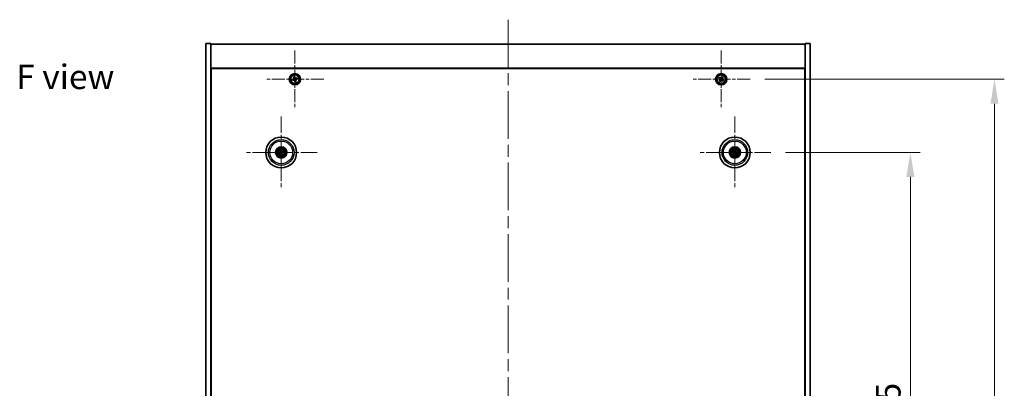
# Model space of a CAD drawing. Units: millimetres. Extents: x 87 to 12659, y 48 to 2015.
# Drawn here: x 3145 to 3847, y 529 to 792 of the extents above; entities that cross this region are included whole.
import ezdxf

# ---------------------------------------------------------------- set-up
doc = ezdxf.new("R2010")
doc.units = ezdxf.units.MM
doc.header["$LTSCALE"] = 6
doc.linetypes.add('CHAIN', pattern=[0.3543, 0.2362, -0.0295, 0.0591, -0.0295])
doc.layers.get('Defpoints').update_dxf_attribs({"lineweight": 25})
for name, color, linetype, lineweight in [('Center Mark (ISO)', 131, 'Continuous', 18), ('Centerline (ISO)', 131, 'Continuous', 18), ('Dimension (ISO)', 7, 'Continuous', 18), ('Dimension (ISO) @ 1', 7, 'Continuous', 18), ('Symbol (ISO)', 7, 'Continuous', 18), ('Visible (ISO)', 7, 'Continuous', 35), ('Visible Narrow (ISO)', 7, 'Continuous', 25)]:
    doc.layers.add(name, color=color, linetype=linetype, lineweight=lineweight)
doc.styles.add('Note Text (TK)', font='txt')
doc.dimstyles.new('Default - Method 1b (TK)', dxfattribs={"dimscale": 6, "dimtxt": 2.5, "dimasz": 2.5, "dimexe": 1, "dimexo": 1.5, "dimgap": 1, "dimtad": 1, "dimtoh": 1, "dimrnd": 1e-08, "dimdsep": 46, "dimtxsty": 'Note Text (TK)', "dimcen": 0.09, "dimdle": 5, "dimclrd": 100, "dimclre": 100, "dimclrt": 7, "dimadec": 1, "dimazin": 1, "dimtfac": 1, "dimtmove": 0, "dimatfit": 3, "dimfxl": 1, "dimtolj": 1, "dimlwd": -1, "dimlwe": -1, "dimarcsym": 0})

# ---------------------------------------------------------------- blocks, each defined once
blk = doc.blocks.new('*D56')
at = {"layer": 'Defpoints', "color": 0}
for p in [(3680.63, 697.39), (3680.63, 302.89), (3780.14, 302.89)]:
    blk.add_point(p, dxfattribs=at)
at = {"layer": 'Dimension (ISO)', "color": 100}
for p, q in [((3691.13, 697.39), (3787.14, 697.39)), ((3780.14, 679.89), (3780.14, 320.39)), ((3691.13, 302.89), (3787.14, 302.89))]:
    blk.add_line(p, q, dxfattribs=at)
for points in [[(3777.23, 679.89), (3783.06, 679.89), (3780.14, 697.39)], [(3777.23, 320.39), (3783.06, 320.39), (3780.14, 302.89)]]:
    blk.add_solid(points, dxfattribs=at)
at = {"layer": 'Dimension (ISO)', "color": 7, "insert": (3764.39, 473.4), "char_height": 17.5, "attachment_point": 4, "rotation": 90, "style": 'Note Text (TK)'}
blk.add_mtext('\\A1;394.5', dxfattribs=at)
blk = doc.blocks.new('*D57')
at = {"layer": 'Defpoints', "color": 0}
for p in [(3665.78, 749.64), (3665.78, 250.64), (3840.13, 250.64)]:
    blk.add_point(p, dxfattribs=at)
at = {"layer": 'Dimension (ISO)', "color": 100}
for p, q in [((3676.28, 749.64), (3847.13, 749.64)), ((3840.13, 732.14), (3840.13, 268.14)), ((3676.28, 250.64), (3847.13, 250.64))]:
    blk.add_line(p, q, dxfattribs=at)
for points in [[(3837.22, 732.14), (3843.05, 732.14), (3840.13, 749.64)], [(3837.22, 268.14), (3843.05, 268.14), (3840.13, 250.64)]]:
    blk.add_solid(points, dxfattribs=at)
at = {"layer": 'Dimension (ISO)', "color": 7, "insert": (3824.38, 482.2), "char_height": 17.5, "attachment_point": 4, "rotation": 90, "style": 'Note Text (TK)'}
blk.add_mtext('\\A1;499', dxfattribs=at)

msp = doc.modelspace()

# ---------------------------------------------------------------- linework, layer by layer
at = {"layer": 'Center Mark (ISO)', "linetype": 'CHAIN', "ltscale": 6.526663}
for p, q in [((3341.2224, 770.2018), (3341.2224, 729.0868)), ((3645.2224, 770.2018), (3645.2224, 729.0868)), ((3361.7799, 749.6443), (3320.6649, 749.6443)), ((3665.7799, 749.6443), (3624.6649, 749.6443))]:
    msp.add_line(p, q, dxfattribs=at)
at = {"layer": 'Center Mark (ISO)', "linetype": 'CHAIN', "ltscale": 8.144375}
for p, q in [((3331.4724, 723.0472), (3331.4724, 671.7414)), ((3654.9724, 723.0472), (3654.9724, 671.7414)), ((3357.1253, 697.3943), (3305.8195, 697.3943)), ((3680.6253, 697.3943), (3629.3195, 697.3943))]:
    msp.add_line(p, q, dxfattribs=at)
at = {"layer": 'Centerline (ISO)', "linetype": 'CHAIN', "ltscale": 23.990969}
msp.add_line((3493.2224, 792.1443), (3493.2224, 208.1443), dxfattribs=at)
at = {"layer": 'Visible (ISO)'}
for p, q in [((3277.7224, 775.1443), (3281.2224, 775.1443)), ((3277.7224, 225.1443), (3277.7224, 775.1443)), ((3281.2224, 225.1443), (3281.2224, 775.1443)), ((3281.2224, 774.6443), (3705.2224, 774.6443)), ((3708.7224, 775.1443), (3705.2224, 775.1443)), ((3705.2224, 775.1443), (3705.2224, 225.1443)), ((3708.7224, 775.1443), (3708.7224, 225.1443)), ((3705.2224, 757.6443), (3281.2224, 757.6443)), ((3281.4724, 242.8943), (3281.4724, 757.3943)), ((3281.4724, 757.3943), (3704.9724, 757.3943)), ((3340.9623, 751.5129), (3340.2636, 751.2692)), ((3341.2061, 750.8142), (3340.9623, 751.5129)), ((3645.9052, 751.4031), (3645.5073, 750.7791)), ((3646.5291, 751.0051), (3645.9052, 751.4031)), ((3704.9724, 757.3943), (3704.9724, 242.8943)), ((3281.4724, 744.6443), (3281.2224, 744.6443)), ((3340.0525, 749.628), (3339.3538, 749.3843)), ((3339.3538, 749.3843), (3339.5975, 748.6856)), ((3339.5975, 748.6856), (3340.2962, 748.9293)), ((3340.2636, 751.2692), (3340.5074, 750.5705)), ((3341.2387, 748.4744), (3341.4824, 747.7757)), ((3341.4824, 747.7757), (3342.1811, 748.0194)), ((3342.1811, 748.0194), (3341.9374, 748.7181)), ((3342.8473, 750.6031), (3342.1486, 750.3593)), ((3342.3923, 749.6606), (3343.091, 749.9044)), ((3343.091, 749.9044), (3342.8473, 750.6031)), ((3643.8616, 750.9511), (3643.4637, 750.3271)), ((3643.4637, 750.3271), (3644.0876, 749.9292)), ((3644.4855, 750.5531), (3643.8616, 750.9511)), ((3644.3136, 748.9074), (3643.9157, 748.2835)), ((3643.9157, 748.2835), (3644.5396, 747.8856)), ((3644.5396, 747.8856), (3644.9375, 748.5095)), ((3645.9593, 748.7355), (3646.5832, 748.3376)), ((3646.1312, 750.3812), (3646.5291, 751.0051)), ((3646.9811, 748.9615), (3646.3572, 749.3594)), ((3646.5832, 748.3376), (3646.9811, 748.9615)), ((3705.2224, 744.6443), (3704.9724, 744.6443)), ((3281.2224, 744.1443), (3281.4724, 744.1443)), ((3705.2224, 744.1443), (3704.9724, 744.1443)), ((3330.6545, 697.3361), (3330.1136, 697.2969)), ((3330.223, 696.8513), (3330.7206, 697.0672)), ((3330.9294, 698.6437), (3331.1452, 698.1461)), ((3331.4141, 698.2122), (3331.375, 698.7531)), ((3331.5306, 696.5765), (3331.5698, 696.0355)), ((3332.0154, 696.1449), (3331.7996, 696.6425)), ((3332.7218, 697.9373), (3332.2242, 697.7215)), ((3332.2902, 697.4526), (3332.8312, 697.4917)), ((3653.6996, 697.8798), (3654.2062, 697.6861)), ((3654.347, 697.9246), (3653.9329, 698.2748)), ((3654.4421, 696.7689), (3654.0919, 696.3549)), ((3654.4869, 696.1215), (3654.6806, 696.6281)), ((3655.4579, 698.6671), (3655.2642, 698.1605)), ((3655.5026, 698.0197), (3655.8529, 698.4338)), ((3655.5978, 696.8641), (3656.0119, 696.5138)), ((3656.2452, 696.9088), (3655.7386, 697.1025))]:
    msp.add_line(p, q, dxfattribs=at)
for centre, radius in [((3341.2224, 749.6443), 4), ((3341.2224, 749.6443), 3.15), ((3645.2224, 749.6443), 4), ((3645.2224, 749.6443), 3.15), ((3331.4724, 697.3943), 11), ((3654.9724, 697.3943), 11), ((3331.4724, 697.3943), 4), ((3331.4724, 697.3943), 3.75), ((3331.4724, 697.3943), 2.8), ((3654.9724, 697.3943), 4), ((3654.9724, 697.3943), 3.75), ((3654.9724, 697.3943), 2.8)]:
    msp.add_circle(centre, radius, dxfattribs=at)
for centre, start, end in [((3331.4724, 697.3943), 184.0736204, 203.516996), ((3331.4724, 697.3943), 94.0736204, 113.516996), ((3331.4724, 697.3943), 274.0736204, 293.516996), ((3331.4724, 697.3943), 4.0736204, 23.516996), ((3654.9724, 697.3943), 139.7061382, 159.1495138), ((3654.9724, 697.3943), 229.7061382, 249.1495138), ((3654.9724, 697.3943), 49.7061382, 69.1495138), ((3654.9724, 697.3943), 319.7061382, 339.1495138)]:
    msp.add_arc(centre, 0.8199, start, end, dxfattribs=at)
for centre, major_axis, start_param, end_param in [((3331.5147, 697.2276), (-4.8433, -1.2298), 4.80330753, 5.00936987), ((3331.4327, 697.5616), (4.8621, 1.1532), 4.41540809, 4.62147044), ((3331.6397, 697.434), (1.1532, -4.8621), 4.41540809, 4.62147044), ((3331.6391, 697.4366), (1.2298, -4.8433), 4.80330753, 5.00936987), ((3331.3057, 697.352), (-1.2298, 4.8433), 4.80330753, 5.00936987), ((3331.3051, 697.3546), (-1.1532, 4.8621), 4.41540809, 4.62147044), ((3331.5121, 697.227), (-4.8621, -1.1532), 4.41540809, 4.62147044), ((3331.4301, 697.561), (4.8433, 1.2298), 4.80330753, 5.00936987), ((3655.061, 697.5417), (4.2822, -2.5755), 4.41540809, 4.62147044), ((3654.8861, 697.2456), (-4.3223, 2.5075), 4.80330753, 5.00936987), ((3655.1211, 697.308), (-2.5075, -4.3223), 4.80330753, 5.00936987), ((3654.825, 697.4829), (2.5755, 4.2822), 4.41540809, 4.62147044), ((3655.1197, 697.3057), (-2.5755, -4.2822), 4.41540809, 4.62147044), ((3655.0587, 697.5431), (4.3223, -2.5075), 4.80330753, 5.00936987), ((3654.8236, 697.4806), (2.5075, 4.3223), 4.80330753, 5.00936987), ((3654.8838, 697.247), (-4.2822, 2.5755), 4.41540809, 4.62147044)]:
    msp.add_ellipse(centre, major_axis=major_axis, ratio=0.08715574, start_param=start_param, end_param=end_param, dxfattribs=at)
for points, knots in [([(3340.0525, 749.628), (3340.1397, 749.6585), (3340.2271, 749.7084), (3340.3745, 749.8397), (3340.4346, 749.921), (3340.5157, 750.089), (3340.542, 750.1866), (3340.5531, 750.3837), (3340.5378, 750.4832), (3340.5074, 750.5705)], [0.113199271, 0.113199271, 0.113199271, 0.113199271, 0.141183811, 0.141183811, 0.169168352, 0.169168352, 0.197152892, 0.197152892, 0.225137433, 0.225137433, 0.225137433, 0.225137433]), ([(3341.2387, 748.4744), (3341.2082, 748.5616), (3341.1583, 748.649), (3341.027, 748.7964), (3340.9457, 748.8565), (3340.7777, 748.9376), (3340.6801, 748.9639), (3340.483, 748.975), (3340.3835, 748.9598), (3340.2962, 748.9293)], [0.225164225, 0.225164225, 0.225164225, 0.225164225, 0.253148765, 0.253148765, 0.281133306, 0.281133306, 0.309117846, 0.309117846, 0.337102387, 0.337102387, 0.337102387, 0.337102387]), ([(3341.2061, 750.8142), (3341.2365, 750.727), (3341.2865, 750.6396), (3341.4178, 750.4922), (3341.4991, 750.4321), (3341.6671, 750.351), (3341.7647, 750.3247), (3341.9618, 750.3136), (3342.0613, 750.3289), (3342.1486, 750.3593)], [0, 0, 0, 0, 0.027984541, 0.027984541, 0.055969081, 0.055969081, 0.083953622, 0.083953622, 0.111938162, 0.111938162, 0.111938162, 0.111938162]), ([(3342.3923, 749.6606), (3342.3051, 749.6302), (3342.2177, 749.5802), (3342.0703, 749.4489), (3342.0102, 749.3676), (3341.9291, 749.1996), (3341.9028, 749.102), (3341.8917, 748.9049), (3341.9069, 748.8054), (3341.9374, 748.7181)], [0.338363496, 0.338363496, 0.338363496, 0.338363496, 0.366348036, 0.366348036, 0.394332577, 0.394332577, 0.422317117, 0.422317117, 0.450301658, 0.450301658, 0.450301658, 0.450301658]), ([(3644.3136, 748.9074), (3644.3633, 748.9853), (3644.401, 749.0786), (3644.4355, 749.273), (3644.4323, 749.374), (3644.392, 749.5562), (3644.3523, 749.6492), (3644.239, 749.8108), (3644.1655, 749.8795), (3644.0876, 749.9292)], [0, 0, 0, 0, 0.027984541, 0.027984541, 0.055969081, 0.055969081, 0.083953622, 0.083953622, 0.111938162, 0.111938162, 0.111938162, 0.111938162]), ([(3644.4855, 750.5531), (3644.5634, 750.5034), (3644.6567, 750.4657), (3644.8511, 750.4312), (3644.9521, 750.4344), (3645.1343, 750.4747), (3645.2272, 750.5144), (3645.3889, 750.6277), (3645.4576, 750.7012), (3645.5073, 750.7791)], [0.338363496, 0.338363496, 0.338363496, 0.338363496, 0.366348036, 0.366348036, 0.394332577, 0.394332577, 0.422317117, 0.422317117, 0.450301658, 0.450301658, 0.450301658, 0.450301658]), ([(3645.9593, 748.7355), (3645.8814, 748.7852), (3645.7881, 748.8229), (3645.5937, 748.8574), (3645.4927, 748.8543), (3645.3105, 748.814), (3645.2175, 748.7742), (3645.0559, 748.6609), (3644.9872, 748.5874), (3644.9375, 748.5095)], [0.113199271, 0.113199271, 0.113199271, 0.113199271, 0.141183811, 0.141183811, 0.169168352, 0.169168352, 0.197152892, 0.197152892, 0.225137433, 0.225137433, 0.225137433, 0.225137433]), ([(3646.1312, 750.3812), (3646.0815, 750.3033), (3646.0438, 750.21), (3646.0093, 750.0156), (3646.0124, 749.9146), (3646.0527, 749.7324), (3646.0925, 749.6395), (3646.2058, 749.4778), (3646.2793, 749.4091), (3646.3572, 749.3594)], [0.225164225, 0.225164225, 0.225164225, 0.225164225, 0.253148765, 0.253148765, 0.281133306, 0.281133306, 0.309117846, 0.309117846, 0.337102387, 0.337102387, 0.337102387, 0.337102387]), ([(3329.9949, 697.2714), (3330.0044, 697.2741), (3330.015, 697.2769), (3330.0366, 697.2824), (3330.0511, 697.2858), (3330.0739, 697.2907), (3330.0862, 697.2931), (3330.102, 697.2957), (3330.1089, 697.2966), (3330.1136, 697.2969)], [0.0122628834, 0.0122628834, 0.0122628834, 0.0122628834, 0.0151542734, 0.0151542734, 0.0189595549, 0.0189595549, 0.022715966, 0.022715966, 0.0257516105, 0.0257516105, 0.0257516105, 0.0257516105]), ([(3330.223, 696.8513), (3330.2187, 696.8494), (3330.2121, 696.847), (3330.1969, 696.842), (3330.185, 696.8384), (3330.1625, 696.8322), (3330.148, 696.8285), (3330.1263, 696.8234), (3330.1156, 696.821), (3330.106, 696.819)], [0.0346009038, 0.0346009038, 0.0346009038, 0.0346009038, 0.0376365484, 0.0376365484, 0.0413929595, 0.0413929595, 0.045198241, 0.045198241, 0.0480896309, 0.0480896309, 0.0480896309, 0.0480896309]), ([(3330.9294, 698.6437), (3330.9275, 698.6481), (3330.9251, 698.6546), (3330.9201, 698.6698), (3330.9165, 698.6817), (3330.9103, 698.7042), (3330.9066, 698.7187), (3330.9014, 698.7404), (3330.899, 698.7511), (3330.897, 698.7607)], [0.0346009038, 0.0346009038, 0.0346009038, 0.0346009038, 0.0376365484, 0.0376365484, 0.0413929595, 0.0413929595, 0.045198241, 0.045198241, 0.0480896309, 0.0480896309, 0.0480896309, 0.0480896309]), ([(3331.113, 697.7754), (3331.1185, 697.7511), (3331.1197, 697.7241), (3331.1111, 697.6718), (3331.1013, 697.6465), (3331.0751, 697.6039), (3331.0569, 697.5839), (3331.0149, 697.5533), (3330.9914, 697.5424), (3330.9682, 697.5364)], [0, 0, 0, 0, 0.0074949209, 0.0074949209, 0.0149898419, 0.0149898419, 0.0224863874, 0.0224863874, 0.0296679253, 0.0296679253, 0.0296679253, 0.0296679253]), ([(3331.2425, 697.8061), (3331.2522, 697.7722), (3331.2563, 697.7359), (3331.2538, 697.6784), (3331.2498, 697.6522), (3331.2346, 697.6007), (3331.2234, 697.5753), (3331.1966, 697.5312), (3331.1794, 697.5095), (3331.1408, 697.4721), (3331.1193, 697.4565), (3331.0695, 697.4276), (3331.0355, 697.4144), (3331.001, 697.4073)], [0.1466285026, 0.1466285026, 0.1466285026, 0.1466285026, 0.1576101955, 0.1576101955, 0.1653520771, 0.1653520771, 0.1730939586, 0.1730939586, 0.1808358402, 0.1808358402, 0.1885777218, 0.1885777218, 0.1995594146, 0.1995594146, 0.1995594146, 0.1995594146]), ([(3331.0606, 697.1645), (3331.0945, 697.1741), (3331.1308, 697.1782), (3331.1883, 697.1757), (3331.2145, 697.1717), (3331.266, 697.1565), (3331.2914, 697.1453), (3331.3355, 697.1185), (3331.3572, 697.1013), (3331.3946, 697.0627), (3331.4102, 697.0412), (3331.4391, 696.9915), (3331.4523, 696.9574), (3331.4594, 696.9229)], [0.1466285026, 0.1466285026, 0.1466285026, 0.1466285026, 0.1576101955, 0.1576101955, 0.1653520771, 0.1653520771, 0.1730939586, 0.1730939586, 0.1808358402, 0.1808358402, 0.1885777218, 0.1885777218, 0.1995594146, 0.1995594146, 0.1995594146, 0.1995594146]), ([(3331.0913, 697.0349), (3331.1156, 697.0405), (3331.1426, 697.0416), (3331.1949, 697.033), (3331.2202, 697.0232), (3331.2628, 696.997), (3331.2829, 696.9788), (3331.3134, 696.9368), (3331.3243, 696.9133), (3331.3303, 696.8902)], [0, 0, 0, 0, 0.0074949209, 0.0074949209, 0.0149898419, 0.0149898419, 0.0224863874, 0.0224863874, 0.0296679253, 0.0296679253, 0.0296679253, 0.0296679253]), ([(3331.3495, 698.8718), (3331.3521, 698.8624), (3331.355, 698.8517), (3331.3605, 698.8301), (3331.3639, 698.8156), (3331.3688, 698.7928), (3331.3712, 698.7805), (3331.3737, 698.7647), (3331.3746, 698.7578), (3331.375, 698.7531)], [0.0122628834, 0.0122628834, 0.0122628834, 0.0122628834, 0.0151542734, 0.0151542734, 0.0189595549, 0.0189595549, 0.022715966, 0.022715966, 0.0257516105, 0.0257516105, 0.0257516105, 0.0257516105]), ([(3331.8842, 697.6242), (3331.8503, 697.6145), (3331.814, 697.6104), (3331.7565, 697.6129), (3331.7303, 697.6169), (3331.6787, 697.6321), (3331.6534, 697.6434), (3331.6093, 697.6701), (3331.5876, 697.6873), (3331.5502, 697.726), (3331.5346, 697.7474), (3331.5057, 697.7972), (3331.4925, 697.8312), (3331.4854, 697.8657)], [0.1466285026, 0.1466285026, 0.1466285026, 0.1466285026, 0.1576101955, 0.1576101955, 0.1653520771, 0.1653520771, 0.1730939586, 0.1730939586, 0.1808358402, 0.1808358402, 0.1885777218, 0.1885777218, 0.1995594146, 0.1995594146, 0.1995594146, 0.1995594146]), ([(3331.5953, 695.9168), (3331.5926, 695.9263), (3331.5898, 695.9369), (3331.5843, 695.9585), (3331.5809, 695.9731), (3331.576, 695.9958), (3331.5736, 696.0081), (3331.571, 696.0239), (3331.5701, 696.0308), (3331.5698, 696.0355)], [0.0122628834, 0.0122628834, 0.0122628834, 0.0122628834, 0.0151542734, 0.0151542734, 0.0189595549, 0.0189595549, 0.022715966, 0.022715966, 0.0257516105, 0.0257516105, 0.0257516105, 0.0257516105]), ([(3331.8534, 697.7537), (3331.8292, 697.7482), (3331.8021, 697.747), (3331.7498, 697.7556), (3331.7246, 697.7654), (3331.682, 697.7916), (3331.6619, 697.8098), (3331.6314, 697.8518), (3331.6205, 697.8753), (3331.6144, 697.8985)], [0, 0, 0, 0, 0.0074949209, 0.0074949209, 0.0149898419, 0.0149898419, 0.0224863874, 0.0224863874, 0.0296679253, 0.0296679253, 0.0296679253, 0.0296679253]), ([(3331.7022, 696.9825), (3331.6926, 697.0164), (3331.6885, 697.0527), (3331.691, 697.1102), (3331.695, 697.1364), (3331.7102, 697.188), (3331.7214, 697.2133), (3331.7482, 697.2574), (3331.7654, 697.2792), (3331.804, 697.3165), (3331.8255, 697.3321), (3331.8752, 697.361), (3331.9093, 697.3742), (3331.9438, 697.3813)], [0.1466285026, 0.1466285026, 0.1466285026, 0.1466285026, 0.1576101955, 0.1576101955, 0.1653520771, 0.1653520771, 0.1730939586, 0.1730939586, 0.1808358402, 0.1808358402, 0.1885777218, 0.1885777218, 0.1995594146, 0.1995594146, 0.1995594146, 0.1995594146]), ([(3331.8318, 697.0133), (3331.8262, 697.0375), (3331.8251, 697.0646), (3331.8337, 697.1169), (3331.8435, 697.1421), (3331.8697, 697.1847), (3331.8879, 697.2048), (3331.9299, 697.2353), (3331.9534, 697.2462), (3331.9766, 697.2523)], [0, 0, 0, 0, 0.0074949209, 0.0074949209, 0.0149898419, 0.0149898419, 0.0224863874, 0.0224863874, 0.0296679253, 0.0296679253, 0.0296679253, 0.0296679253]), ([(3332.0154, 696.1449), (3332.0173, 696.1406), (3332.0197, 696.1341), (3332.0247, 696.1189), (3332.0283, 696.1069), (3332.0345, 696.0844), (3332.0382, 696.07), (3332.0433, 696.0482), (3332.0457, 696.0375), (3332.0478, 696.0279)], [0.0346009038, 0.0346009038, 0.0346009038, 0.0346009038, 0.0376365484, 0.0376365484, 0.0413929595, 0.0413929595, 0.045198241, 0.045198241, 0.0480896309, 0.0480896309, 0.0480896309, 0.0480896309]), ([(3332.7218, 697.9373), (3332.7261, 697.9392), (3332.7326, 697.9416), (3332.7478, 697.9466), (3332.7598, 697.9502), (3332.7823, 697.9564), (3332.7967, 697.9601), (3332.8185, 697.9653), (3332.8292, 697.9677), (3332.8388, 697.9697)], [0.0346009038, 0.0346009038, 0.0346009038, 0.0346009038, 0.0376365484, 0.0376365484, 0.0413929595, 0.0413929595, 0.045198241, 0.045198241, 0.0480896309, 0.0480896309, 0.0480896309, 0.0480896309]), ([(3332.9499, 697.5172), (3332.9404, 697.5146), (3332.9298, 697.5117), (3332.9082, 697.5062), (3332.8936, 697.5028), (3332.8709, 697.4979), (3332.8586, 697.4955), (3332.8428, 697.493), (3332.8359, 697.4921), (3332.8312, 697.4917)], [0.0122628834, 0.0122628834, 0.0122628834, 0.0122628834, 0.0151542734, 0.0151542734, 0.0189595549, 0.0189595549, 0.022715966, 0.022715966, 0.0257516105, 0.0257516105, 0.0257516105, 0.0257516105]), ([(3653.6996, 697.8798), (3653.6951, 697.8815), (3653.6888, 697.8843), (3653.6744, 697.8913), (3653.6633, 697.8972), (3653.6429, 697.9084), (3653.63, 697.9159), (3653.6109, 697.9274), (3653.6015, 697.9332), (3653.5933, 697.9385)], [0.0346009038, 0.0346009038, 0.0346009038, 0.0346009038, 0.0376365484, 0.0376365484, 0.0413929595, 0.0413929595, 0.045198241, 0.045198241, 0.0480896309, 0.0480896309, 0.0480896309, 0.0480896309]), ([(3653.8302, 698.3396), (3653.8388, 698.3349), (3653.8484, 698.3295), (3653.8677, 698.3183), (3653.8805, 698.3106), (3653.9002, 698.2982), (3653.9107, 698.2913), (3653.9237, 698.2821), (3653.9293, 698.2779), (3653.9329, 698.2748)], [0.0122628834, 0.0122628834, 0.0122628834, 0.0122628834, 0.0151542734, 0.0151542734, 0.0189595549, 0.0189595549, 0.022715966, 0.022715966, 0.0257516105, 0.0257516105, 0.0257516105, 0.0257516105]), ([(3654.0271, 696.2521), (3654.0318, 696.2608), (3654.0372, 696.2703), (3654.0484, 696.2896), (3654.0561, 696.3024), (3654.0685, 696.3222), (3654.0754, 696.3326), (3654.0846, 696.3457), (3654.0888, 696.3512), (3654.0919, 696.3549)], [0.0122628834, 0.0122628834, 0.0122628834, 0.0122628834, 0.0151542734, 0.0151542734, 0.0189595549, 0.0189595549, 0.022715966, 0.022715966, 0.0257516105, 0.0257516105, 0.0257516105, 0.0257516105]), ([(3654.4869, 696.1215), (3654.4852, 696.117), (3654.4824, 696.1107), (3654.4754, 696.0963), (3654.4696, 696.0853), (3654.4583, 696.0649), (3654.4508, 696.0519), (3654.4393, 696.0328), (3654.4335, 696.0235), (3654.4282, 696.0152)], [0.0346009038, 0.0346009038, 0.0346009038, 0.0346009038, 0.0376365484, 0.0376365484, 0.0413929595, 0.0413929595, 0.045198241, 0.045198241, 0.0480896309, 0.0480896309, 0.0480896309, 0.0480896309]), ([(3654.4487, 697.4038), (3654.4699, 697.3908), (3654.49, 697.3728), (3654.5214, 697.33), (3654.5326, 697.3054), (3654.5447, 697.2569), (3654.5463, 697.2298), (3654.5388, 697.1784), (3654.5302, 697.1541), (3654.5183, 697.1332)], [0, 0, 0, 0, 0.0074949209, 0.0074949209, 0.0149898419, 0.0149898419, 0.0224863874, 0.0224863874, 0.0296679253, 0.0296679253, 0.0296679253, 0.0296679253]), ([(3654.5173, 697.5179), (3654.5482, 697.5012), (3654.5771, 697.4787), (3654.6164, 697.4367), (3654.6324, 697.4155), (3654.6586, 697.3686), (3654.6688, 697.3429), (3654.6817, 697.2929), (3654.6852, 697.2654), (3654.6849, 697.2117), (3654.681, 697.1854), (3654.6669, 697.1296), (3654.6525, 697.096), (3654.6335, 697.0664)], [0.1466285026, 0.1466285026, 0.1466285026, 0.1466285026, 0.1576101955, 0.1576101955, 0.1653520771, 0.1653520771, 0.1730939586, 0.1730939586, 0.1808358402, 0.1808358402, 0.1885777218, 0.1885777218, 0.1995594146, 0.1995594146, 0.1995594146, 0.1995594146]), ([(3655.096, 697.8494), (3655.0793, 697.8185), (3655.0568, 697.7896), (3655.0148, 697.7503), (3654.9936, 697.7343), (3654.9467, 697.7081), (3654.9209, 697.6979), (3654.871, 697.685), (3654.8435, 697.6815), (3654.7897, 697.6819), (3654.7635, 697.6857), (3654.7077, 697.6998), (3654.6741, 697.7142), (3654.6445, 697.7332)], [0.1466285026, 0.1466285026, 0.1466285026, 0.1466285026, 0.1576101955, 0.1576101955, 0.1653520771, 0.1653520771, 0.1730939586, 0.1730939586, 0.1808358402, 0.1808358402, 0.1885777218, 0.1885777218, 0.1995594146, 0.1995594146, 0.1995594146, 0.1995594146]), ([(3654.9819, 697.918), (3654.9689, 697.8968), (3654.9508, 697.8767), (3654.9081, 697.8453), (3654.8834, 697.8341), (3654.8349, 697.822), (3654.8079, 697.8204), (3654.7565, 697.8279), (3654.7321, 697.8365), (3654.7113, 697.8484)], [0, 0, 0, 0, 0.0074949209, 0.0074949209, 0.0149898419, 0.0149898419, 0.0224863874, 0.0224863874, 0.0296679253, 0.0296679253, 0.0296679253, 0.0296679253]), ([(3654.8488, 696.9392), (3654.8655, 696.9702), (3654.888, 696.999), (3654.93, 697.0383), (3654.9512, 697.0543), (3654.9981, 697.0805), (3655.0238, 697.0908), (3655.0738, 697.1036), (3655.1013, 697.1071), (3655.155, 697.1068), (3655.1813, 697.103), (3655.2371, 697.0888), (3655.2707, 697.0744), (3655.3003, 697.0554)], [0.1466285026, 0.1466285026, 0.1466285026, 0.1466285026, 0.1576101955, 0.1576101955, 0.1653520771, 0.1653520771, 0.1730939586, 0.1730939586, 0.1808358402, 0.1808358402, 0.1885777218, 0.1885777218, 0.1995594146, 0.1995594146, 0.1995594146, 0.1995594146]), ([(3654.9629, 696.8706), (3654.9759, 696.8918), (3654.9939, 696.912), (3655.0367, 696.9433), (3655.0613, 696.9546), (3655.1098, 696.9666), (3655.1369, 696.9683), (3655.1883, 696.9608), (3655.2126, 696.9521), (3655.2335, 696.9402)], [0, 0, 0, 0, 0.0074949209, 0.0074949209, 0.0149898419, 0.0149898419, 0.0224863874, 0.0224863874, 0.0296679253, 0.0296679253, 0.0296679253, 0.0296679253]), ([(3655.4275, 697.2707), (3655.3965, 697.2875), (3655.3677, 697.3099), (3655.3284, 697.3519), (3655.3124, 697.3731), (3655.2862, 697.42), (3655.2759, 697.4458), (3655.2631, 697.4957), (3655.2596, 697.5232), (3655.2599, 697.577), (3655.2637, 697.6032), (3655.2779, 697.659), (3655.2923, 697.6926), (3655.3113, 697.7222)], [0.1466285026, 0.1466285026, 0.1466285026, 0.1466285026, 0.1576101955, 0.1576101955, 0.1653520771, 0.1653520771, 0.1730939586, 0.1730939586, 0.1808358402, 0.1808358402, 0.1885777218, 0.1885777218, 0.1995594146, 0.1995594146, 0.1995594146, 0.1995594146]), ([(3655.4961, 697.3848), (3655.4749, 697.3978), (3655.4548, 697.4159), (3655.4234, 697.4586), (3655.4121, 697.4833), (3655.4001, 697.5318), (3655.3984, 697.5588), (3655.4059, 697.6102), (3655.4146, 697.6346), (3655.4265, 697.6554)], [0, 0, 0, 0, 0.0074949209, 0.0074949209, 0.0149898419, 0.0149898419, 0.0224863874, 0.0224863874, 0.0296679253, 0.0296679253, 0.0296679253, 0.0296679253]), ([(3655.4579, 698.6671), (3655.4596, 698.6716), (3655.4624, 698.6779), (3655.4694, 698.6923), (3655.4752, 698.7034), (3655.4865, 698.7238), (3655.494, 698.7367), (3655.5055, 698.7558), (3655.5113, 698.7652), (3655.5166, 698.7734)], [0.0346009038, 0.0346009038, 0.0346009038, 0.0346009038, 0.0376365484, 0.0376365484, 0.0413929595, 0.0413929595, 0.045198241, 0.045198241, 0.0480896309, 0.0480896309, 0.0480896309, 0.0480896309]), ([(3655.9177, 698.5365), (3655.913, 698.5279), (3655.9076, 698.5183), (3655.8964, 698.499), (3655.8887, 698.4862), (3655.8762, 698.4665), (3655.8693, 698.456), (3655.8601, 698.443), (3655.856, 698.4374), (3655.8529, 698.4338)], [0.0122628834, 0.0122628834, 0.0122628834, 0.0122628834, 0.0151542734, 0.0151542734, 0.0189595549, 0.0189595549, 0.022715966, 0.022715966, 0.0257516105, 0.0257516105, 0.0257516105, 0.0257516105]), ([(3656.1146, 696.449), (3656.1059, 696.4537), (3656.0964, 696.4591), (3656.0771, 696.4703), (3656.0643, 696.478), (3656.0446, 696.4905), (3656.0341, 696.4974), (3656.021, 696.5066), (3656.0155, 696.5107), (3656.0119, 696.5138)], [0.0122628834, 0.0122628834, 0.0122628834, 0.0122628834, 0.0151542734, 0.0151542734, 0.0189595549, 0.0189595549, 0.022715966, 0.022715966, 0.0257516105, 0.0257516105, 0.0257516105, 0.0257516105]), ([(3656.2452, 696.9088), (3656.2497, 696.9071), (3656.256, 696.9043), (3656.2704, 696.8973), (3656.2815, 696.8915), (3656.3018, 696.8802), (3656.3148, 696.8727), (3656.3339, 696.8612), (3656.3432, 696.8554), (3656.3515, 696.8502)], [0.0346009038, 0.0346009038, 0.0346009038, 0.0346009038, 0.0376365484, 0.0376365484, 0.0413929595, 0.0413929595, 0.045198241, 0.045198241, 0.0480896309, 0.0480896309, 0.0480896309, 0.0480896309])]:
    msp.add_open_spline(points, degree=3, knots=knots, dxfattribs=at)
for points, weights in [([(3331.001, 697.4073), (3330.8749, 697.3813), (3330.6545, 697.3361)], [1.607360829, 1.31905273402, 1]), ([(3330.7206, 697.0672), (3330.9368, 697.1291), (3331.0606, 697.1645)], [1, 1.31905273402, 1.607360829]), ([(3331.1452, 698.1461), (3331.2072, 697.9299), (3331.2425, 697.8061)], [1, 1.31905273402, 1.607360829]), ([(3331.4854, 697.8657), (3331.4594, 697.9918), (3331.4141, 698.2122)], [1.607360829, 1.31905273402, 1]), ([(3331.4594, 696.9229), (3331.4854, 696.7968), (3331.5306, 696.5765)], [1.607360829, 1.31905273402, 1]), ([(3331.7996, 696.6425), (3331.7376, 696.8587), (3331.7022, 696.9825)], [1, 1.31905273402, 1.607360829]), ([(3332.2242, 697.7215), (3332.008, 697.6595), (3331.8842, 697.6242)], [1, 1.31905273402, 1.607360829]), ([(3331.9438, 697.3813), (3332.0699, 697.4073), (3332.2902, 697.4526)], [1.607360829, 1.31905273402, 1]), ([(3654.2062, 697.6861), (3654.4041, 697.5792), (3654.5173, 697.5179)], [1, 1.31905273402, 1.607360829]), ([(3654.6445, 697.7332), (3654.5362, 697.8028), (3654.347, 697.9246)], [1.607360829, 1.31905273402, 1]), ([(3654.6335, 697.0664), (3654.5639, 696.9581), (3654.4421, 696.7689)], [1.607360829, 1.31905273402, 1]), ([(3654.6806, 696.6281), (3654.7875, 696.826), (3654.8488, 696.9392)], [1, 1.31905273402, 1.607360829]), ([(3655.2642, 698.1605), (3655.1573, 697.9626), (3655.096, 697.8494)], [1, 1.31905273402, 1.607360829]), ([(3655.3003, 697.0554), (3655.4086, 696.9858), (3655.5978, 696.8641)], [1.607360829, 1.31905273402, 1]), ([(3655.3113, 697.7222), (3655.3809, 697.8306), (3655.5026, 698.0197)], [1.607360829, 1.31905273402, 1]), ([(3655.7386, 697.1025), (3655.5407, 697.2094), (3655.4275, 697.2707)], [1, 1.31905273402, 1.607360829])]:
    msp.add_rational_spline(points, weights, degree=2, dxfattribs=at)
at = {"layer": 'Visible Narrow (ISO)'}
for p, q in [((3330.9682, 697.5364), (3331.001, 697.4073)), ((3331.0913, 697.0349), (3331.0606, 697.1645)), ((3331.113, 697.7754), (3331.2425, 697.8061)), ((3331.3303, 696.8902), (3331.4594, 696.9229)), ((3331.6144, 697.8985), (3331.4854, 697.8657)), ((3331.8318, 697.0133), (3331.7022, 696.9825)), ((3331.8534, 697.7537), (3331.8842, 697.6242)), ((3331.9766, 697.2523), (3331.9438, 697.3813)), ((3654.4487, 697.4038), (3654.5173, 697.5179)), ((3654.5183, 697.1332), (3654.6335, 697.0664)), ((3654.7113, 697.8484), (3654.6445, 697.7332)), ((3654.9629, 696.8706), (3654.8488, 696.9392)), ((3654.9819, 697.918), (3655.096, 697.8494)), ((3655.2335, 696.9402), (3655.3003, 697.0554)), ((3655.4265, 697.6554), (3655.3113, 697.7222)), ((3655.4961, 697.3848), (3655.4275, 697.2707))]:
    msp.add_line(p, q, dxfattribs=at)
for centre, radius in [((3341.2224, 749.6443), 3.0575), ((3645.2224, 749.6443), 3.0575), ((3331.4724, 697.3943), 9.1393), ((3331.4724, 697.3943), 8.1529), ((3654.9724, 697.3943), 9.1393), ((3654.9724, 697.3943), 8.1529), ((3331.4724, 697.3943), 2.7135), ((3331.4724, 697.3943), 1.9975), ((3654.9724, 697.3943), 2.7135), ((3654.9724, 697.3943), 1.9975)]:
    msp.add_circle(centre, radius, dxfattribs=at)
for centre, radius, start, end in [((3331.4724, 697.3943), 1.4826, 184.7557787, 202.8348378), ((3331.4724, 697.3943), 1.3623, 184.1006294, 203.4899871), ((3331.4724, 697.3943), 1.4826, 94.7557787, 112.8348378), ((3331.4724, 697.3943), 1.3623, 94.1006294, 113.4899871), ((3331.4724, 697.3943), 1.3623, 274.1006294, 293.4899871), ((3331.4724, 697.3943), 1.4826, 274.7557787, 292.8348378), ((3331.4724, 697.3943), 1.3623, 4.1006294, 23.4899871), ((3331.4724, 697.3943), 1.4826, 4.7557787, 22.8348378), ((3654.9724, 697.3943), 1.4826, 140.3882964, 158.4673556), ((3654.9724, 697.3943), 1.3623, 139.7331471, 159.1225049), ((3654.9724, 697.3943), 1.4826, 230.3882964, 248.4673556), ((3654.9724, 697.3943), 1.3623, 229.7331471, 249.1225049), ((3654.9724, 697.3943), 1.3623, 49.7331471, 69.1225049), ((3654.9724, 697.3943), 1.4826, 50.3882964, 68.4673556), ((3654.9724, 697.3943), 1.3623, 319.7331471, 339.1225049), ((3654.9724, 697.3943), 1.4826, 320.3882964, 338.4673556)]:
    msp.add_arc(centre, radius, start, end, dxfattribs=at)

# ---------------------------------------------------------------- texts
at = {"layer": 'Symbol (ISO)', "color": 7, "insert": (3142.5645, 751.3679), "char_height": 17.5, "width": 70.511694, "attachment_point": 4, "line_spacing_factor": 1.5, "style": 'Note Text (TK)'}
msp.add_mtext('{\\fＭＳ Ｐゴシック|b0|i0;F view}', dxfattribs=at)

# ---------------------------------------------------------------- dimensions: what is measured, and where the dimension line sits
at = {"layer": 'Dimension (ISO) @ 1', "color": 100}
for base, p1, p2, picture, middle in [((3840.1342, 250.6443), (3665.7799, 749.6443), (3665.7799, 250.6443), '*D57', (3840.1342, 500.1443)), ((3780.1431, 302.8943), (3680.6253, 697.3943), (3680.6253, 302.8943), '*D56', (3780.1431, 500.1443))]:
    dim = msp.add_linear_dim(base=base, p1=p1, p2=p2, angle=90, dimstyle='Default - Method 1b (TK)', override={"dimscale": 1, "dimtxt": 17.5, "dimasz": 17.5, "dimexe": 7, "dimexo": 10.5, "dimgap": 7, "dimtoh": 0, "dimdec": 2, "dimcen": 0.63, "dimtol": 0, "dimlim": 0, "dimtp": 0, "dimtm": 0, "dimtdec": 2, "dimtix": 0, "dimtofl": 0, "dimtmove": 0, "dimatfit": 1}, dxfattribs=at)
    dim.commit()
    dim.dimension.update_dxf_attribs({"geometry": picture, "text_midpoint": middle, "dimtype": 128})

doc.saveas('drawing.dxf')
